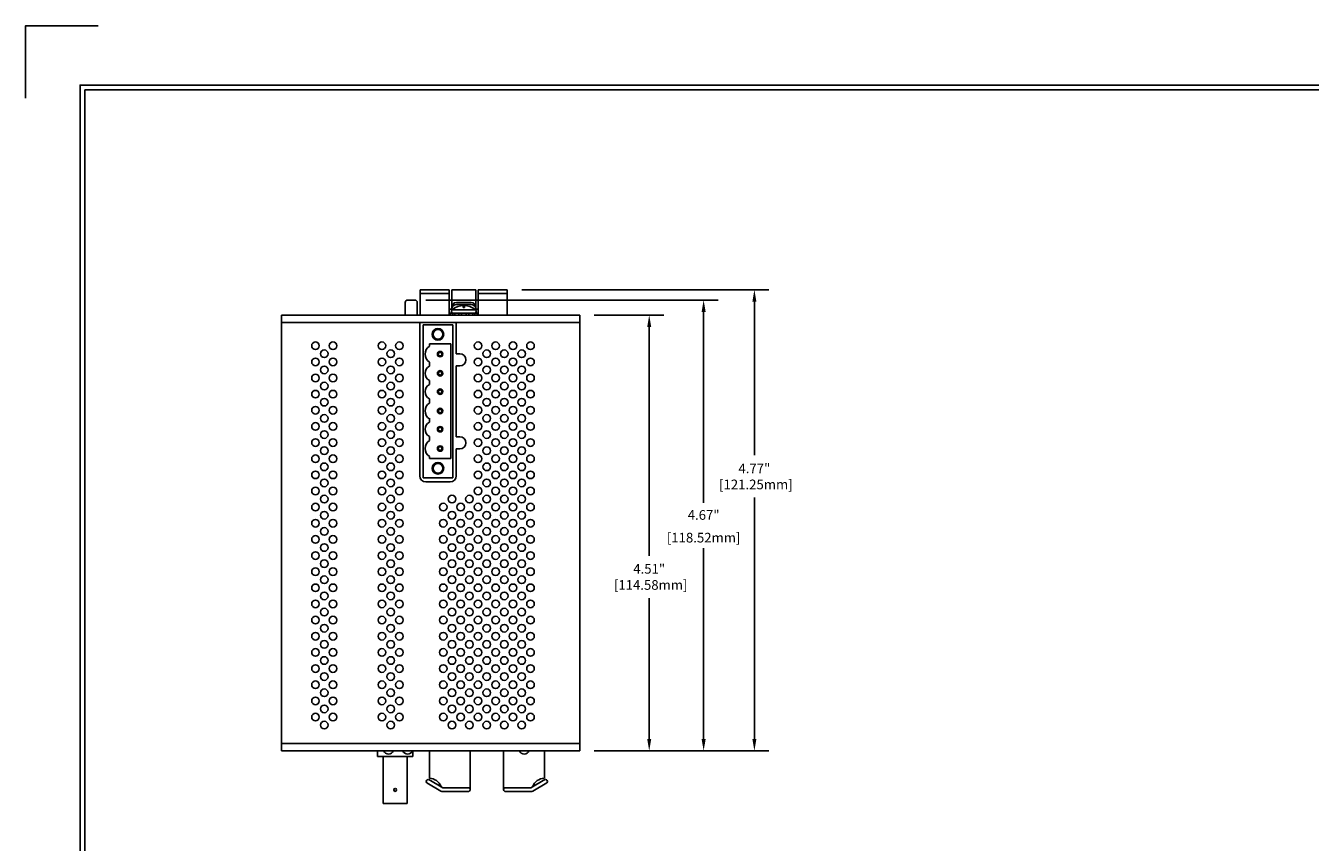
# Model space of a CAD drawing. Units: inches. Extents: x -4.4 to 46.9, y 0.8 to 20.4.
# Drawn here: x 22.9 to 36.2, y 12 to 20.4 of the extents above; entities that cross this region are included whole.
import ezdxf

# ---------------------------------------------------------------- set-up
doc = ezdxf.new("R2010")
doc.units = ezdxf.units.IN
doc.header["$MEASUREMENT"] = 0
for name, color, linetype in [('Dimensions', 5, 'Continuous'), ('EnclosureMetal-2', 7, 'Continuous'), ('N-Tron BorderLine', 7, 'Continuous'), ('N-Tron Paper', 5, 'Continuous')]:
    doc.layers.add(name, color=color, linetype=linetype)
doc.styles.add('N-TRON-B', font='simplex.shx')
doc.dimstyles.new('N-Tron 0.00', dxfattribs={"dimtxt": 0.1, "dimasz": 0.125, "dimexe": 0.15, "dimexo": 0.15, "dimgap": 0.05, "dimtad": 0, "dimtih": 1, "dimtoh": 1, "dimzin": 0, "dimdsep": 46, "dimtxsty": 'N-TRON-B', "dimcen": 0.15, "dimclrd": 256, "dimclre": 256, "dimclrt": 256, "dimadec": 0, "dimazin": 0, "dimtfac": 1, "dimtofl": 0, "dimtmove": 0, "dimatfit": 3, "dimfxl": 0, "dimtolj": 1, "dimtzin": 0, "dimlwd": -1, "dimlwe": -1, "dimarcsym": 0})

# ---------------------------------------------------------------- blocks, each defined once
blk = doc.blocks.new('A$C65BD65F2')
at = {"linetype": 'Continuous'}
for p, q in [((-0.018, 0.145), (0, 0.145)), ((-0.018, 0.137), (0, 0.137)), ((0, 0.145), (0, -0.145)), ((-0.018, 0.114), (0, 0.114)), ((-0.018, 0.093), (0, 0.093)), ((-0.018, 0.052), (0, 0.052)), ((-0.018, 0.023), (0, 0.023)), ((0, 0.108), (0, -0.108)), ((0.037, 0.118), (0.037, -0.118)), ((0.059, -0.008), (0.059, 0.008)), ((0.081, 0.008), (0.059, 0.008)), ((-0.018, -0.023), (0, -0.023)), ((-0.018, -0.052), (0, -0.052)), ((-0.018, -0.093), (0, -0.093)), ((-0.018, -0.114), (0, -0.114)), ((0.081, -0.008), (0.059, -0.008)), ((-0.018, -0.137), (0, -0.137)), ((0, -0.145), (-0.018, -0.145))]:
    blk.add_line(p, q, dxfattribs=at)
for centre, radius, start, end in [((0.02, 0.108), 0.02, 30.3492, 180), ((-0.101, 0), 0.182, 319.4408, 40.5592), ((0.02, -0.108), 0.02, 180, 329.6508)]:
    blk.add_arc(centre, radius, start, end, dxfattribs=at)
blk = doc.blocks.new('*D7')
at = {"layer": 'Defpoints', "color": 0, "linetype": 'Continuous'}
for p in [(28.671, 17.415), (28.671, 12.904), (29.389, 12.904)]:
    blk.add_point(p, dxfattribs=at)
at = {"layer": 'Dimensions', "linetype": 'Continuous'}
for p, q in [((28.821, 17.415), (29.539, 17.415)), ((29.389, 17.29), (29.389, 14.924)), ((29.389, 13.029), (29.389, 14.486)), ((28.821, 12.904), (29.539, 12.904))]:
    blk.add_line(p, q, dxfattribs=at)
for points in [[(29.368, 17.29), (29.41, 17.29), (29.389, 17.415)], [(29.368, 13.029), (29.41, 13.029), (29.389, 12.904)]]:
    blk.add_solid(points, dxfattribs=at)
at = {"layer": 'Dimensions', "linetype": 'Continuous', "insert": (29.389, 14.705), "char_height": 0.1, "attachment_point": 5, "style": 'N-TRON-B'}
blk.add_mtext('\\A1;4.51"\\P [114.58mm]', dxfattribs=at)
blk = doc.blocks.new('*D8')
at = {"layer": 'Defpoints', "color": 0, "linetype": 'Continuous'}
for p in [(27.921, 17.677), (28.671, 12.904), (30.477, 12.904)]:
    blk.add_point(p, dxfattribs=at)
at = {"layer": 'Dimensions', "linetype": 'Continuous'}
for p, q in [((28.071, 17.677), (30.627, 17.677)), ((30.477, 17.552), (30.477, 15.964)), ((30.477, 13.029), (30.477, 15.526)), ((28.821, 12.904), (30.627, 12.904))]:
    blk.add_line(p, q, dxfattribs=at)
for points in [[(30.456, 17.552), (30.498, 17.552), (30.477, 17.677)], [(30.456, 13.029), (30.498, 13.029), (30.477, 12.904)]]:
    blk.add_solid(points, dxfattribs=at)
at = {"layer": 'Dimensions', "linetype": 'Continuous', "insert": (30.477, 15.745), "char_height": 0.1, "attachment_point": 5, "style": 'N-TRON-B'}
blk.add_mtext('\\A1;4.77"\\P [121.25mm]', dxfattribs=at)
blk = doc.blocks.new('*D10')
at = {"layer": 'Defpoints', "color": 0, "linetype": 'Continuous'}
for p in [(26.928, 17.57), (28.671, 12.904), (29.952, 12.904)]:
    blk.add_point(p, dxfattribs=at)
at = {"layer": 'Dimensions', "linetype": 'Continuous'}
for p, q in [((27.078, 17.57), (30.102, 17.57)), ((29.952, 17.445), (29.952, 15.473)), ((29.952, 13.029), (29.952, 15.001)), ((28.821, 12.904), (30.102, 12.904))]:
    blk.add_line(p, q, dxfattribs=at)
for points in [[(29.931, 17.445), (29.973, 17.445), (29.952, 17.57)], [(29.931, 13.029), (29.973, 13.029), (29.952, 12.904)]]:
    blk.add_solid(points, dxfattribs=at)
at = {"layer": 'Dimensions', "linetype": 'Continuous', "char_height": 0.1, "attachment_point": 5, "style": 'N-TRON-B'}
for s, insert in [('\\A1;4.67"', (29.952, 15.346)), ('\\A1;[118.52mm]', (29.952, 15.111))]:
    blk.add_mtext(s, dxfattribs=dict(at, insert=insert))

msp = doc.modelspace()

# ---------------------------------------------------------------- linework, layer by layer
for p, q in [((27.021, 17.415), (27.021, 17.677)), ((27.321, 17.677), (27.021, 17.677)), ((27.321, 17.415), (27.321, 17.677)), ((27.346, 17.677), (27.596, 17.677)), ((27.346, 17.464), (27.346, 17.677)), ((27.596, 17.464), (27.596, 17.677)), ((27.621, 17.415), (27.621, 17.677)), ((27.621, 17.677), (27.921, 17.677)), ((27.921, 17.415), (27.921, 17.677)), ((27.021, 17.439), (27.021, 17.637)), ((27.321, 17.637), (27.021, 17.637)), ((27.321, 17.415), (27.321, 17.637)), ((27.546, 17.544), (27.396, 17.544)), ((27.921, 17.637), (27.621, 17.637)), ((27.621, 17.415), (27.621, 17.637)), ((27.321, 17.477), (27.346, 17.477)), ((27.346, 17.477), (27.346, 17.494)), ((27.546, 17.523), (27.396, 17.523)), ((27.596, 17.477), (27.621, 17.477)), ((27.052, 17.315), (27.052, 15.729)), ((27.052, 17.315), (27.357, 17.315)), ((27.055, 17.337), (27.393, 17.337)), ((27.357, 17.315), (27.357, 15.729)), ((27.393, 17.014), (27.393, 17.337)), ((27.115, 17.115), (27.337, 17.115)), ((27.115, 17.115), (27.115, 17.092)), ((27.337, 17.115), (27.337, 15.929)), ((27.393, 17.014), (27.43, 17.014)), ((27.115, 16.928), (27.115, 16.885)), ((27.393, 16.889), (27.43, 16.889)), ((27.393, 16.155), (27.393, 16.889)), ((27.115, 16.737), (27.115, 16.695)), ((27.115, 16.548), (27.115, 16.504)), ((27.115, 16.348), (27.115, 16.307)), ((27.115, 16.159), (27.115, 16.115)), ((27.393, 16.155), (27.43, 16.155)), ((27.115, 15.951), (27.115, 15.929)), ((27.393, 16.03), (27.43, 16.03)), ((27.393, 15.751), (27.393, 16.03)), ((27.115, 15.929), (27.337, 15.929)), ((27.052, 15.729), (27.357, 15.729)), ((27.331, 15.689), (27.078, 15.689))]:
    msp.add_line(p, q)
at = {"linetype": 'Continuous'}
for p, q in [((26.865, 17.415), (26.865, 17.545)), ((26.89, 17.57), (26.965, 17.57)), ((26.99, 17.415), (26.99, 17.545)), ((25.584, 12.904), (25.584, 17.415)), ((25.584, 17.415), (28.671, 17.415)), ((28.671, 12.904), (28.671, 17.415)), ((25.584, 17.337), (28.671, 17.337)), ((25.584, 12.982), (28.671, 12.982)), ((25.584, 12.904), (28.671, 12.904)), ((26.58, 12.904), (26.58, 12.845)), ((26.943, 12.845), (26.943, 12.904)), ((27.115, 12.623), (27.115, 12.904)), ((27.537, 12.504), (27.537, 12.904)), ((27.882, 12.504), (27.882, 12.904)), ((28.305, 12.623), (28.305, 12.904)), ((26.58, 12.845), (26.943, 12.845)), ((26.636, 12.361), (26.636, 12.845)), ((26.886, 12.361), (26.886, 12.845)), ((27.235, 12.489), (27.09, 12.573)), ((27.255, 12.524), (27.11, 12.607)), ((27.537, 12.524), (27.255, 12.524)), ((28.164, 12.524), (27.882, 12.524)), ((28.164, 12.524), (28.309, 12.607)), ((28.184, 12.489), (28.329, 12.573)), ((26.886, 12.361), (26.636, 12.361)), ((26.886, 12.361), (26.636, 12.361)), ((27.255, 12.484), (27.517, 12.484)), ((28.164, 12.484), (27.902, 12.484))]:
    msp.add_line(p, q, dxfattribs=at)
for centre, radius in [((27.204, 17.215), 0.06), ((27.204, 17.215), 0.05), ((27.226, 17.01), 0.0283), ((27.226, 17.01), 0.0183), ((27.226, 16.811), 0.0283), ((27.226, 16.811), 0.0183), ((27.226, 16.622), 0.0283), ((27.226, 16.622), 0.0183), ((27.226, 16.422), 0.0283), ((27.226, 16.422), 0.0183), ((27.226, 16.233), 0.0283), ((27.226, 16.233), 0.0183), ((27.226, 16.033), 0.0283), ((27.226, 16.033), 0.0183), ((27.204, 15.829), 0.06), ((27.204, 15.829), 0.05)]:
    msp.add_circle(centre, radius)
msp.add_circle((26.761, 12.501), 0.015, dxfattribs=at)
for centre, radius, start, end in [((26.89, 17.545), 0.025, 90, 180), ((26.965, 17.545), 0.025, 360, 90), ((26.693, 12.929), 0.057, 205.9863, 334.0137), ((26.89, 12.929), 0.057, 205.9863, 334.0137), ((28.096, 12.929), 0.057, 205.9863, 334.0137), ((27.102, 12.589), 0.0201, 53.7581, 246.2474), ((27.11, 12.487), 0.135, 20.584, 87.8414), ((27.517, 12.504), 0.02, 270, 90), ((27.902, 12.504), 0.02, 90, 270), ((28.31, 12.487), 0.135, 92.1586, 159.416), ((28.317, 12.589), 0.0201, 293.7526, 126.2419), ((27.255, 12.524), 0.04, 240.0028, 270), ((28.164, 12.524), 0.04, 270, 299.9972)]:
    msp.add_arc(centre, radius, start, end, dxfattribs=at)
for centre, radius, start, end in [((27.396, 17.494), 0.05, 90, 180), ((27.546, 17.494), 0.05, 360, 90), ((27.396, 17.473), 0.05, 90, 174.8466), ((27.546, 17.473), 0.05, 5.1534, 90), ((27.171, 17.01), 0.0992, 124.2739, 235.7261), ((27.43, 16.951), 0.0625, 270, 90), ((27.156, 16.811), 0.0846, 119.1849, 240.8151), ((27.156, 16.622), 0.0846, 119.1849, 240.8151), ((27.171, 16.422), 0.0992, 124.2739, 235.7261), ((27.156, 16.233), 0.0846, 119.1849, 240.8151), ((27.171, 16.033), 0.0992, 124.2739, 235.7261), ((27.43, 16.092), 0.0625, 270, 90)]:
    msp.add_arc(centre, radius, start, end)
at = {"layer": 'EnclosureMetal-2', "linetype": 'Continuous'}
msp.add_line((27.015, 17.337), (27.015, 15.751), dxfattribs=at)
at = {"layer": 'EnclosureMetal-2', "color": 253, "linetype": 'Continuous'}
for centre in [(25.937, 17.097), (26.028, 17.014), (26.118, 17.097), (26.624, 17.097), (26.715, 17.014), (26.805, 17.097), (27.619, 17.097), (27.709, 17.014), (27.8, 17.097), (27.89, 17.014), (27.98, 17.097), (28.07, 17.014), (28.161, 17.097), (25.937, 16.93), (26.028, 16.847), (26.118, 16.93), (26.624, 16.93), (26.715, 16.847), (26.805, 16.93), (27.619, 16.93), (27.709, 16.847), (27.8, 16.93), (27.89, 16.847), (27.98, 16.93), (28.07, 16.847), (28.161, 16.93), (25.937, 16.763), (26.118, 16.763), (26.624, 16.763), (26.805, 16.763), (27.619, 16.763), (27.8, 16.763), (27.98, 16.763), (28.161, 16.763), (25.937, 16.596), (26.028, 16.68), (26.118, 16.596), (26.624, 16.596), (26.715, 16.68), (26.805, 16.596), (27.619, 16.596), (27.709, 16.68), (27.8, 16.596), (27.89, 16.68), (27.98, 16.596), (28.07, 16.68), (28.161, 16.596), (26.028, 16.513), (26.715, 16.513), (27.709, 16.513), (27.89, 16.513), (28.07, 16.513), (25.937, 16.429), (26.028, 16.345), (26.118, 16.429), (26.624, 16.429), (26.715, 16.345), (26.805, 16.429), (27.619, 16.429), (27.709, 16.345), (27.8, 16.429), (27.89, 16.345), (27.98, 16.429), (28.07, 16.345), (28.161, 16.429), (25.937, 16.262), (26.028, 16.178), (26.118, 16.262), (26.624, 16.262), (26.715, 16.178), (26.805, 16.262), (27.619, 16.262), (27.709, 16.178), (27.8, 16.262), (27.89, 16.178), (27.98, 16.262), (28.07, 16.178), (28.161, 16.262), (25.937, 16.095), (26.118, 16.095), (26.624, 16.095), (26.805, 16.095), (27.619, 16.095), (27.8, 16.095), (27.98, 16.095), (28.161, 16.095), (25.937, 15.928), (26.028, 16.011), (26.118, 15.928), (26.624, 15.928), (26.715, 16.011), (26.805, 15.928), (27.619, 15.928), (27.709, 16.011), (27.8, 15.928), (27.89, 16.011), (27.98, 15.928), (28.07, 16.011), (28.161, 15.928), (26.028, 15.844), (26.715, 15.844), (27.709, 15.844), (27.89, 15.844), (28.07, 15.844), (25.937, 15.761), (26.028, 15.677), (26.118, 15.761), (26.624, 15.761), (26.715, 15.677), (26.805, 15.761), (27.619, 15.761), (27.709, 15.677), (27.8, 15.761), (27.89, 15.677), (27.98, 15.761), (28.07, 15.677), (28.161, 15.761), (25.937, 15.594), (26.028, 15.51), (26.118, 15.594), (26.624, 15.594), (26.715, 15.51), (26.805, 15.594), (27.349, 15.51), (27.529, 15.51), (27.619, 15.594), (27.709, 15.51), (27.8, 15.594), (27.89, 15.51), (27.98, 15.594), (28.07, 15.51), (28.161, 15.594), (25.937, 15.427), (26.118, 15.427), (26.624, 15.427), (26.805, 15.427), (27.258, 15.427), (27.439, 15.427), (27.619, 15.427), (27.8, 15.427), (27.98, 15.427), (28.161, 15.427), (25.937, 15.26), (26.028, 15.343), (26.118, 15.26), (26.624, 15.26), (26.715, 15.343), (26.805, 15.26), (27.258, 15.26), (27.349, 15.343), (27.439, 15.26), (27.529, 15.343), (27.619, 15.26), (27.709, 15.343), (27.8, 15.26), (27.89, 15.343), (27.98, 15.26), (28.07, 15.343), (28.161, 15.26), (26.028, 15.176), (26.715, 15.176), (27.349, 15.176), (27.529, 15.176), (27.709, 15.176), (27.89, 15.176), (28.07, 15.176), (25.937, 15.093), (26.028, 15.009), (26.118, 15.093), (26.624, 15.093), (26.715, 15.009), (26.805, 15.093), (27.258, 15.093), (27.349, 15.009), (27.439, 15.093), (27.529, 15.009), (27.619, 15.093), (27.709, 15.009), (27.8, 15.093), (27.89, 15.009), (27.98, 15.093), (28.07, 15.009), (28.161, 15.093), (25.937, 14.926), (26.118, 14.926), (26.624, 14.926), (26.805, 14.926), (27.258, 14.926), (27.439, 14.926), (27.619, 14.926), (27.8, 14.926), (27.98, 14.926), (28.161, 14.926), (25.937, 14.759), (26.028, 14.842), (26.118, 14.759), (26.624, 14.759), (26.715, 14.842), (26.805, 14.759), (27.258, 14.759), (27.349, 14.842), (27.439, 14.759), (27.529, 14.842), (27.619, 14.759), (27.709, 14.842), (27.8, 14.759), (27.89, 14.842), (27.98, 14.759), (28.07, 14.842), (28.161, 14.759), (25.937, 14.592), (26.028, 14.675), (26.118, 14.592), (26.624, 14.592), (26.715, 14.675), (26.805, 14.592), (27.258, 14.592), (27.349, 14.675), (27.439, 14.592), (27.529, 14.675), (27.619, 14.592), (27.709, 14.675), (27.8, 14.592), (27.89, 14.675), (27.98, 14.592), (28.07, 14.675), (28.161, 14.592), (26.028, 14.508), (26.715, 14.508), (27.349, 14.508), (27.529, 14.508), (27.709, 14.508), (27.89, 14.508), (28.07, 14.508), (25.937, 14.425), (26.028, 14.341), (26.118, 14.425), (26.624, 14.425), (26.715, 14.341), (26.805, 14.425), (27.258, 14.425), (27.349, 14.341), (27.439, 14.425), (27.529, 14.341), (27.619, 14.425), (27.709, 14.341), (27.8, 14.425), (27.89, 14.341), (27.98, 14.425), (28.07, 14.341), (28.161, 14.425), (25.937, 14.258), (26.118, 14.258), (26.624, 14.258), (26.805, 14.258), (27.258, 14.258), (27.439, 14.258), (27.619, 14.258), (27.8, 14.258), (27.98, 14.258), (28.161, 14.258), (25.937, 14.091), (26.028, 14.174), (26.118, 14.091), (26.624, 14.091), (26.715, 14.174), (26.805, 14.091), (27.258, 14.091), (27.349, 14.174), (27.439, 14.091), (27.529, 14.174), (27.619, 14.091), (27.709, 14.174), (27.8, 14.091), (27.89, 14.174), (27.98, 14.091), (28.07, 14.174), (28.161, 14.091), (25.937, 13.923), (26.028, 14.007), (26.118, 13.923), (26.624, 13.923), (26.715, 14.007), (26.805, 13.923), (27.258, 13.923), (27.349, 14.007), (27.439, 13.923), (27.529, 14.007), (27.619, 13.923), (27.709, 14.007), (27.8, 13.923), (27.89, 14.007), (27.98, 13.923), (28.07, 14.007), (28.161, 13.923), (26.028, 13.84), (26.715, 13.84), (27.349, 13.84), (27.529, 13.84), (27.709, 13.84), (27.89, 13.84), (28.07, 13.84), (25.937, 13.756), (26.028, 13.673), (26.118, 13.756), (26.624, 13.756), (26.715, 13.673), (26.805, 13.756), (27.258, 13.756), (27.349, 13.673), (27.439, 13.756), (27.529, 13.673), (27.619, 13.756), (27.709, 13.673), (27.8, 13.756), (27.89, 13.673), (27.98, 13.756), (28.07, 13.673), (28.161, 13.756), (25.937, 13.589), (26.118, 13.589), (26.624, 13.589), (26.805, 13.589), (27.258, 13.589), (27.439, 13.589), (27.619, 13.589), (27.8, 13.589), (27.98, 13.589), (28.161, 13.589), (25.937, 13.422), (26.028, 13.506), (26.118, 13.422), (26.624, 13.422), (26.715, 13.506), (26.805, 13.422), (27.258, 13.422), (27.349, 13.506), (27.439, 13.422), (27.529, 13.506), (27.619, 13.422), (27.709, 13.506), (27.8, 13.422), (27.89, 13.506), (27.98, 13.422), (28.07, 13.506), (28.161, 13.422), (25.937, 13.255), (26.028, 13.339), (26.118, 13.255), (26.624, 13.255), (26.715, 13.339), (26.805, 13.255), (27.258, 13.255), (27.349, 13.339), (27.439, 13.255), (27.529, 13.339), (27.619, 13.255), (27.709, 13.339), (27.8, 13.255), (27.89, 13.339), (27.98, 13.255), (28.07, 13.339), (28.161, 13.255), (26.028, 13.172), (26.715, 13.172), (27.349, 13.172), (27.529, 13.172), (27.709, 13.172), (27.89, 13.172), (28.07, 13.172)]:
    msp.add_circle(centre, 0.0394, dxfattribs=at)
at = {"layer": 'EnclosureMetal-2', "linetype": 'Continuous'}
for centre, start, end in [((27.078, 15.751), 180, 270), ((27.331, 15.751), 270, 360)]:
    msp.add_arc(centre, 0.0625, start, end, dxfattribs=at)
at = {"layer": 'N-Tron BorderLine'}
for points in [[(46.377, 19.794), (23.502, 19.794), (23.502, 3.024), (46.377, 3.024)], [(23.552, 3.074), (42.827, 3.074), (42.827, 4.574), (46.327, 4.574), (46.327, 19.744), (23.552, 19.744)]]:
    msp.add_lwpolyline(points, close=True, dxfattribs=at)
at = {"layer": 'N-Tron Paper'}
msp.add_lwpolyline([(23.689, 20.409), (22.939, 20.409), (22.939, 19.659)], dxfattribs=at)

# ---------------------------------------------------------------- block references
at = {"linetype": 'Continuous', "rotation": 90}
msp.add_blockref('A$C65BD65F2', (27.471, 17.433), dxfattribs=at)

# ---------------------------------------------------------------- dimensions: what is measured, and where the dimension line sits
at = {"layer": 'Dimensions', "linetype": 'Continuous'}
for base, p1, picture, middle in [((30.477, 12.904), (27.921, 17.677), '*D8', (30.477, 15.745)), ((29.389, 12.904), (28.671, 17.415), '*D7', (29.389, 14.705))]:
    dim = msp.add_linear_dim(base=base, p1=p1, p2=(28.671, 12.904), angle=90, dimstyle='N-Tron 0.00', override={"dimpost": '"\\X'}, dxfattribs=at)
    dim.commit()
    dim.dimension.update_dxf_attribs({"geometry": picture, "text_midpoint": middle, "dimtype": 160})
dim = msp.add_linear_dim(base=(29.952, 12.904), p1=(26.928, 17.57), p2=(28.671, 12.904), angle=90, dimstyle='N-Tron 0.00', override={"dimpost": '"\\X'}, dxfattribs=at)
dim.commit()
dim.dimension.update_dxf_attribs({"geometry": '*D10', "text_midpoint": (29.952, 15.237)})

doc.saveas('drawing.dxf')
